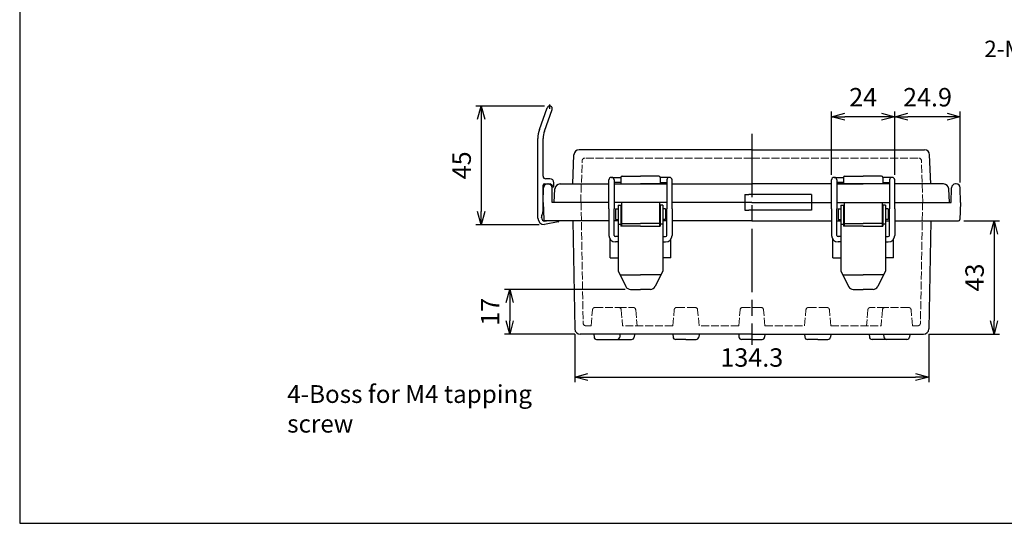
# Model space of a CAD drawing. Units: millimetres. Extents: x 0 to 1670, y 0 to 560.
# Drawn here: x 0 to 374, y 0 to 191 of the extents above; entities that cross this region are included whole.
import ezdxf

# ---------------------------------------------------------------- set-up
doc = ezdxf.new("R2010")
doc.units = ezdxf.units.MM
doc.header["$LTSCALE"] = 2
doc.linetypes.add('AM_ISO02W050x2', pattern=[3.75, 3, -0.75])
doc.linetypes.add('AM_ISO08W050', pattern=[18, 12, -1.5, 3, -1.5])
for name, color, linetype, lineweight in [('AM_5', 3, 'Continuous', 25), ('AM_7', 4, 'AM_ISO08W050', 25), ('ﾄｯﾌﾟｶﾊﾞｰ', 7, 'Continuous', 25), ('ﾄｯﾌﾟｶﾊﾞｰ0', 7, 'AM_ISO02W050x2', 13), ('ﾎﾞﾃﾞｨｰ', 2, 'Continuous', 25), ('ﾎﾞﾃﾞｨｰ0', 2, 'AM_ISO02W050x2', 13), ('ﾗｯﾁ', 3, 'Continuous', 25), ('ﾗｯﾁ金具', 6, 'Continuous', 25), ('ﾙｰﾌ', 7, 'Continuous', 25)]:
    doc.layers.add(name, color=color, linetype=linetype, lineweight=lineweight)
doc.styles.get("Standard").update_dxf_attribs({"font": 'ISOCP.SHX', "bigfont": 'EXTFONT.SHX'})
doc.styles.add('takachi1', font='txt', dxfattribs={"height": 2.5})
doc.dimstyles.new('AM_ISO$0', dxfattribs={"dimtxt": 3.5, "dimasz": 2.5, "dimexe": 1, "dimexo": 1, "dimgap": 1.5, "dimtad": 1, "dimdsep": 46, "dimtxsty": 'Standard', "dimblk": 'OPEN30', "dimcen": 0, "dimclrd": 3, "dimclre": 3, "dimclrt": 2, "dimadec": 0, "dimazin": 2, "dimtp": 0.1, "dimtm": 0.1, "dimtfac": 0.71, "dimtmove": 0, "dimatfit": 3, "dimldrblk": 'OPEN30', "dimfxl": 0, "dimlwd": -1, "dimlwe": -1, "dimarcsym": 0})

# ---------------------------------------------------------------- blocks, each defined once
blk = doc.blocks.new('TK-A3')
blk.add_lwpolyline([(0, 0), (403, 0), (403, 280), (0, 280)], close=True)
blk = doc.blocks.new('A$C1581209F')
at = {"layer": 'ﾙｰﾌ'}
for p, q in [((-1.4, 10.58), (1.56, 18.77)), ((0.48, 9.88), (3.44, 18.09)), ((-2, -23.07), (-2, 7.18)), ((0, -7.16), (0, 7.16)), ((0, -20.49), (0, -10.61)), ((0.5, -10.11), (2.65, -10.11)), ((2.6, -8.16), (1, -8.16)), ((3.05, -10.32), (3.55, -11)), ((4.1, -11.21), (4.1, -9.66)), ((4.1, -11.21), (3.95, -11.21)), ((-0.46, -22.01), (-0.14, -21.23)), ((-0.6, -22.87), (-0.6, -22.76)), ((5.76, -24.45), (0.5, -25.57)), ((0.63, -24.27), (1.31, -24.12))]:
    blk.add_line(p, q, dxfattribs=at)
for centre, radius, start, end in [((2.5, 18.43), 1, 340.1464, 160.1126), ((8, 7.18), 10, 160.1126, 180), ((8, 7.16), 8, 160.1464, 180), ((1, -7.16), 1, 180, 270), ((0.5, -10.61), 0.5, 90, 180), ((2.6, -9.66), 1.5, 360, 90), ((2.65, -10.61), 0.5, 36.0274, 90), ((3.95, -10.71), 0.5, 216.0274, 270), ((1.4, -22.76), 2, 158.1986, 180), ((-2, -20.49), 2, 338.1986, 0), ((0.5, -23.07), 2.5, 180, 270), ((0.73, -22.94), 1.33, 177.22, 265.6844), ((5.7, -24.16), 0.3, 282, 7.3588)]:
    blk.add_arc(centre, radius, start, end, dxfattribs=at)
blk = doc.blocks.new('_Open30')
at = {"color": 0, "linetype": 'ByBlock', "lineweight": -2}
for p, q in [((-1, 0.268), (0, 0)), ((0, 0), (-1, -0.268)), ((0, 0), (-1, 0))]:
    blk.add_line(p, q, dxfattribs=at)
blk = doc.blocks.new('*D125')
at = {"layer": 'AM_5', "color": 3, "transparency": 16777216}
for p, q in [((199.12, 158.31), (173.12, 158.31)), ((175.12, 153.31), (175.12, 118.31)), ((197.12, 113.31), (173.12, 113.31))]:
    blk.add_line(p, q, dxfattribs=at)
at = {"layer": 'Defpoints', "color": 0, "transparency": 16777216}
for p in [(201.12, 158.31), (175.12, 113.31), (199.12, 113.31)]:
    blk.add_point(p, dxfattribs=at)
at = {"layer": 'AM_5', "color": 3, "transparency": 16777216, "xscale": 5, "yscale": 5, "zscale": 5}
for p, rotation in [((175.12, 158.31), 90), ((175.12, 113.31), 270)]:
    blk.add_blockref('_Open30', p, dxfattribs=dict(at, rotation=rotation))
at = {"layer": 'AM_5', "color": 2, "transparency": 16777216, "insert": (168.62, 135.81), "char_height": 7, "attachment_point": 5, "rotation": 90}
blk.add_mtext('45', dxfattribs=at)
blk = doc.blocks.new('*D126')
at = {"layer": 'AM_5', "color": 3, "transparency": 16777216}
for p, q in [((229.81, 88.73), (183.94, 88.73)), ((185.94, 83.73), (185.94, 76.76)), ((210.66, 71.76), (183.94, 71.76))]:
    blk.add_line(p, q, dxfattribs=at)
at = {"layer": 'Defpoints', "color": 0, "transparency": 16777216}
for p in [(231.81, 88.73), (185.94, 71.76), (212.66, 71.76)]:
    blk.add_point(p, dxfattribs=at)
at = {"layer": 'AM_5', "color": 3, "transparency": 16777216, "xscale": 5, "yscale": 5, "zscale": 5}
for p, rotation in [((185.94, 88.73), 90), ((185.94, 71.76), 270)]:
    blk.add_blockref('_Open30', p, dxfattribs=dict(at, rotation=rotation))
at = {"layer": 'AM_5', "color": 2, "transparency": 16777216, "insert": (179.44, 80.25), "char_height": 7, "attachment_point": 5, "rotation": 90}
blk.add_mtext('17', dxfattribs=at)
blk = doc.blocks.new('*D127')
at = {"layer": 'AM_5', "color": 3, "transparency": 16777216}
for p, q in [((210.66, 71.73), (210.66, 53.5)), ((344.98, 71.73), (344.98, 53.5)), ((215.66, 55.5), (339.98, 55.5))]:
    blk.add_line(p, q, dxfattribs=at)
at = {"layer": 'Defpoints', "color": 0, "transparency": 16777216}
for p in [(210.66, 73.73), (344.98, 73.73), (344.98, 55.5)]:
    blk.add_point(p, dxfattribs=at)
at = {"layer": 'AM_5', "color": 3, "transparency": 16777216, "xscale": 5, "yscale": 5, "zscale": 5, "rotation": 180}
blk.add_blockref('_Open30', (210.66, 55.5), dxfattribs=at)
at = {"layer": 'AM_5', "color": 3, "transparency": 16777216, "xscale": 5, "yscale": 5, "zscale": 5}
blk.add_blockref('_Open30', (344.98, 55.5), dxfattribs=at)
at = {"layer": 'AM_5', "color": 2, "transparency": 16777216, "insert": (277.82, 62), "char_height": 7, "attachment_point": 5}
blk.add_mtext('134.3', dxfattribs=at)
blk = doc.blocks.new('*D128')
at = {"layer": 'AM_5', "color": 3, "transparency": 16777216}
for p, q in [((358.29, 114.76), (371.77, 114.76)), ((369.77, 109.76), (369.77, 76.76)), ((344.98, 71.76), (371.77, 71.76))]:
    blk.add_line(p, q, dxfattribs=at)
at = {"layer": 'Defpoints', "color": 0, "transparency": 16777216}
for p in [(356.29, 114.76), (342.98, 71.76), (369.77, 71.76)]:
    blk.add_point(p, dxfattribs=at)
at = {"layer": 'AM_5', "color": 3, "transparency": 16777216, "xscale": 5, "yscale": 5, "zscale": 5}
for p, rotation in [((369.77, 114.76), 90), ((369.77, 71.76), 270)]:
    blk.add_blockref('_Open30', p, dxfattribs=dict(at, rotation=rotation))
at = {"layer": 'AM_5', "color": 2, "transparency": 16777216, "insert": (363.27, 93.26), "char_height": 7, "attachment_point": 5, "rotation": 90}
blk.add_mtext('43', dxfattribs=at)
blk = doc.blocks.new('*D132')
at = {"layer": 'AM_5', "color": 3, "transparency": 16777216}
for p, q in [((332.07, 132.26), (332.07, 156.26)), ((351.92, 154.26), (337.07, 154.26)), ((356.92, 129.29), (356.92, 156.26))]:
    blk.add_line(p, q, dxfattribs=at)
at = {"layer": 'Defpoints', "color": 0, "transparency": 16777216}
for p in [(332.07, 154.26), (332.07, 130.26), (356.92, 127.29)]:
    blk.add_point(p, dxfattribs=at)
at = {"layer": 'AM_5', "color": 3, "transparency": 16777216, "xscale": 5, "yscale": 5, "zscale": 5, "rotation": 180}
blk.add_blockref('_Open30', (332.07, 154.26), dxfattribs=at)
at = {"layer": 'AM_5', "color": 3, "transparency": 16777216, "xscale": 5, "yscale": 5, "zscale": 5}
blk.add_blockref('_Open30', (356.92, 154.26), dxfattribs=at)
at = {"layer": 'AM_5', "color": 2, "transparency": 16777216, "insert": (344.5, 160.76), "char_height": 7, "attachment_point": 5}
blk.add_mtext('24.9', dxfattribs=at)
blk = doc.blocks.new('*D133')
at = {"layer": 'AM_5', "color": 3, "transparency": 16777216}
for p, q in [((308.07, 132.26), (308.07, 156.26)), ((327.07, 154.26), (313.07, 154.26)), ((332.07, 132.26), (332.07, 156.26))]:
    blk.add_line(p, q, dxfattribs=at)
at = {"layer": 'Defpoints', "color": 0, "transparency": 16777216}
for p in [(308.07, 154.26), (308.07, 130.26), (332.07, 130.26)]:
    blk.add_point(p, dxfattribs=at)
at = {"layer": 'AM_5', "color": 3, "transparency": 16777216, "xscale": 5, "yscale": 5, "zscale": 5, "rotation": 180}
blk.add_blockref('_Open30', (308.07, 154.26), dxfattribs=at)
at = {"layer": 'AM_5', "color": 3, "transparency": 16777216, "xscale": 5, "yscale": 5, "zscale": 5}
blk.add_blockref('_Open30', (332.07, 154.26), dxfattribs=at)
at = {"layer": 'AM_5', "color": 2, "transparency": 16777216, "insert": (320.07, 160.76), "char_height": 7, "attachment_point": 5}
blk.add_mtext('24', dxfattribs=at)

msp = doc.modelspace()

# ---------------------------------------------------------------- linework, layer by layer
at = {"layer": 'AM_7'}
msp.add_line((277.82, 147.761), (277.82, 67.761), dxfattribs=at)
at = {"layer": 'ﾄｯﾌﾟｶﾊﾞｰ'}
for p, q in [((201.12, 157.311), (201.12, 158.949)), ((209.938, 128.761), (210.324, 139.831)), ((277.82, 141.761), (212.323, 141.761)), ((277.82, 141.761), (343.317, 141.761)), ((345.703, 128.761), (345.316, 139.831)), ((228.072, 131.261), (228.072, 128.762)), ((228.572, 131.761), (235.57, 131.761)), ((242.569, 131.761), (235.57, 131.761)), ((243.069, 131.261), (243.069, 128.762)), ((312.572, 131.261), (312.572, 128.762)), ((313.072, 131.761), (320.07, 131.761)), ((327.069, 131.761), (320.07, 131.761)), ((327.569, 131.261), (327.569, 128.762)), ((205.085, 128.761), (209.938, 128.761)), ((209.938, 128.761), (223.57, 128.761)), ((225.57, 128.762), (235.57, 128.762)), ((225.57, 128.761), (245.57, 128.761)), ((245.57, 128.762), (235.57, 128.762)), ((247.57, 128.761), (277.82, 128.761)), ((308.07, 128.761), (277.82, 128.761)), ((310.07, 128.762), (320.07, 128.762)), ((330.07, 128.761), (310.07, 128.761)), ((330.07, 128.762), (320.07, 128.762)), ((345.703, 128.761), (332.07, 128.761)), ((350.555, 128.761), (345.703, 128.761)), ((202.82, 121.761), (203.088, 126.866)), ((275.132, 124.761), (275.132, 121.761)), ((275.132, 124.761), (276.679, 124.761)), ((300.509, 124.761), (276.679, 124.761)), ((300.509, 124.761), (300.509, 121.761)), ((352.82, 121.761), (352.553, 126.866)), ((223.57, 121.761), (202.82, 121.761)), ((245.57, 121.761), (225.57, 121.761)), ((277.82, 121.761), (247.57, 121.761)), ((277.82, 121.761), (308.07, 121.761)), ((310.07, 121.761), (330.07, 121.761)), ((332.07, 121.761), (352.82, 121.761))]:
    msp.add_line(p, q, dxfattribs=at)
for centre, radius, start, end in [((212.323, 139.761), 2, 90, 178), ((343.317, 139.761), 2, 2, 90), ((228.572, 131.261), 0.5, 90, 180), ((242.569, 131.261), 0.5, 0, 90), ((313.072, 131.261), 0.5, 90, 180), ((327.069, 131.261), 0.5, 360, 90), ((205.085, 126.761), 2, 90, 177), ((350.555, 126.761), 2, 3, 90)]:
    msp.add_arc(centre, radius, start, end, dxfattribs=at)
at = {"layer": 'ﾄｯﾌﾟｶﾊﾞｰ0', "ltscale": 0.5}
for p, q in [((277.82, 138.561), (214.448, 138.561)), ((277.82, 138.561), (341.193, 138.561)), ((212.895, 121.761), (213.448, 137.596)), ((342.745, 121.761), (342.192, 137.596))]:
    msp.add_line(p, q, dxfattribs=at)
for centre, start, end in [((214.448, 137.561), 90, 178), ((341.193, 137.561), 2, 90)]:
    msp.add_arc(centre, 1, start, end, dxfattribs=at)
at = {"layer": 'ﾎﾞﾃﾞｨｰ'}
for p, q in [((198.62, 121.761), (198.717, 127.287)), ((200.216, 128.761), (200.524, 128.761)), ((202.12, 121.761), (202.024, 127.287)), ((353.52, 121.761), (353.617, 127.287)), ((355.424, 128.761), (355.116, 128.761)), ((357.02, 121.761), (356.924, 127.287)), ((198.62, 121.761), (198.848, 115.244)), ((223.57, 121.761), (202.12, 121.761)), ((245.57, 121.761), (225.57, 121.761)), ((277.82, 121.761), (247.57, 121.761)), ((275.132, 121.761), (275.132, 118.761)), ((277.82, 121.761), (308.07, 121.761)), ((300.509, 121.761), (300.509, 118.761)), ((310.07, 121.761), (330.07, 121.761)), ((332.07, 121.761), (353.52, 121.761)), ((357.02, 121.761), (356.793, 115.244)), ((275.132, 118.761), (276.679, 118.761)), ((300.509, 118.761), (276.679, 118.761)), ((223.57, 114.761), (199.348, 114.761)), ((209.942, 114.761), (210.658, 73.726)), ((227.07, 114.761), (225.57, 114.761)), ((228.32, 114.761), (228.07, 114.761)), ((243.07, 114.761), (242.82, 114.761)), ((245.57, 114.761), (244.07, 114.761)), ((277.82, 114.761), (247.57, 114.761)), ((277.82, 114.761), (308.07, 114.761)), ((310.07, 114.761), (311.57, 114.761)), ((312.57, 114.761), (312.82, 114.761)), ((327.32, 114.761), (327.57, 114.761)), ((328.57, 114.761), (330.07, 114.761)), ((332.07, 114.761), (356.293, 114.761)), ((345.699, 114.761), (344.983, 73.726)), ((224.073, 100.768), (224.073, 107.758)), ((247.068, 100.768), (247.068, 107.758)), ((308.573, 100.768), (308.573, 107.758)), ((331.568, 100.768), (331.568, 107.758)), ((224.073, 100.768), (227.07, 100.768)), ((247.068, 100.768), (244.07, 100.768)), ((308.573, 100.768), (311.57, 100.768)), ((331.568, 100.768), (328.57, 100.768)), ((217.845, 71.761), (212.658, 71.761)), ((217.845, 71.761), (217.94, 70.684)), ((277.82, 71.761), (217.845, 71.761)), ((227.795, 71.761), (227.701, 70.684)), ((233.295, 71.761), (233.201, 70.684)), ((247.845, 71.761), (247.94, 70.684)), ((257.795, 71.761), (257.701, 70.684)), ((272.845, 71.761), (272.94, 70.684)), ((277.82, 71.761), (342.983, 71.761)), ((282.795, 71.761), (282.701, 70.684)), ((282.795, 71.761), (297.845, 71.761)), ((297.845, 71.761), (297.94, 70.684)), ((307.795, 71.761), (307.701, 70.684)), ((307.795, 71.761), (327.845, 71.761)), ((322.345, 71.761), (322.44, 70.684)), ((327.845, 71.761), (327.94, 70.684)), ((337.795, 71.761), (337.701, 70.684)), ((218.936, 69.771), (226.705, 69.771)), ((226.705, 69.771), (232.205, 69.771)), ((252.82, 69.771), (248.936, 69.771)), ((252.82, 69.771), (256.705, 69.771)), ((277.82, 69.771), (273.936, 69.771)), ((277.82, 69.771), (281.705, 69.771)), ((302.82, 69.771), (298.936, 69.771)), ((302.82, 69.771), (306.705, 69.771)), ((328.936, 69.771), (323.436, 69.771)), ((336.705, 69.771), (328.936, 69.771)), ((331.205, 69.771), (331.07, 69.771))]:
    msp.add_line(p, q, dxfattribs=at)
for centre, radius, start, end in [((200.216, 127.261), 1.5, 90, 179), ((200.524, 127.261), 1.5, 1, 90), ((355.116, 127.261), 1.5, 90, 179), ((355.424, 127.261), 1.5, 1, 90), ((199.348, 115.261), 0.5, 182, 270), ((356.293, 115.261), 0.5, 270, 358), ((212.658, 73.761), 2, 181, 270), ((342.983, 73.761), 2, 270, 359), ((218.936, 70.771), 1, 185, 270), ((226.705, 70.771), 1, 270, 355), ((232.205, 70.771), 1, 270, 355), ((248.936, 70.771), 1, 185, 270), ((256.705, 70.771), 1, 270, 355), ((273.936, 70.771), 1, 185, 270), ((281.705, 70.771), 1, 270, 355), ((298.936, 70.771), 1, 185, 270), ((306.705, 70.771), 1, 270, 355), ((323.436, 70.771), 1, 185, 270), ((328.936, 70.771), 1, 185, 270), ((336.705, 70.771), 1, 270, 355)]:
    msp.add_arc(centre, radius, start, end, dxfattribs=at)
at = {"layer": 'ﾎﾞﾃﾞｨｰ0', "ltscale": 0.5}
for p, q in [((213.02, 121.761), (213.82, 75.944)), ((342.621, 121.761), (341.821, 75.944)), ((216.85, 74.961), (217.38, 81.013)), ((218.376, 81.926), (227.265, 81.926)), ((227.265, 81.926), (232.765, 81.926)), ((228.261, 81.013), (228.79, 74.961)), ((233.761, 81.013), (234.29, 74.961)), ((247.845, 74.961), (248.375, 81.013)), ((249.371, 81.926), (252.82, 81.926)), ((256.27, 81.926), (252.82, 81.926)), ((257.795, 74.961), (257.266, 81.013)), ((272.845, 74.961), (273.375, 81.013)), ((274.371, 81.926), (277.82, 81.926)), ((281.27, 81.926), (277.82, 81.926)), ((282.795, 74.961), (282.266, 81.013)), ((297.845, 74.961), (298.375, 81.013)), ((299.371, 81.926), (302.82, 81.926)), ((306.27, 81.926), (302.82, 81.926)), ((307.795, 74.961), (307.266, 81.013)), ((321.88, 81.013), (321.35, 74.961)), ((328.376, 81.926), (322.876, 81.926)), ((327.38, 81.013), (326.85, 74.961)), ((337.265, 81.926), (328.376, 81.926)), ((338.79, 74.961), (338.261, 81.013)), ((216.85, 74.961), (214.819, 74.961)), ((247.845, 74.961), (228.79, 74.961)), ((272.845, 74.961), (257.795, 74.961)), ((282.795, 74.961), (297.845, 74.961)), ((307.795, 74.961), (326.85, 74.961)), ((338.79, 74.961), (340.821, 74.961))]:
    msp.add_line(p, q, dxfattribs=at)
for centre, start, end in [((218.376, 80.926), 90, 175), ((227.265, 80.926), 5, 90), ((232.765, 80.926), 5, 90), ((249.371, 80.926), 90, 175), ((256.27, 80.926), 5, 90), ((274.371, 80.926), 90, 175), ((281.27, 80.926), 5, 90), ((299.371, 80.926), 90, 175), ((306.27, 80.926), 5, 90), ((322.876, 80.926), 90, 175), ((328.376, 80.926), 90, 175), ((337.265, 80.926), 5, 90), ((214.819, 75.961), 181, 270), ((340.821, 75.961), 270, 359)]:
    msp.add_arc(centre, 1, start, end, dxfattribs=at)
at = {"layer": 'ﾗｯﾁ'}
for p, q in [((228.32, 121.763), (228.32, 112.763)), ((242.82, 121.763), (242.82, 112.763)), ((312.82, 121.763), (312.82, 112.763)), ((327.32, 121.763), (327.32, 112.763)), ((228.32, 113.768), (235.57, 113.768)), ((242.82, 113.768), (235.57, 113.768)), ((312.82, 113.768), (320.07, 113.768)), ((327.32, 113.768), (320.07, 113.768))]:
    msp.add_line(p, q, dxfattribs=at)
at = {"layer": 'ﾗｯﾁ金具'}
for p, q in [((224.57, 131.263), (224.57, 131.263)), ((224.57, 131.263), (228.072, 131.263)), ((246.571, 131.263), (243.069, 131.263)), ((246.57, 131.263), (246.57, 131.263)), ((309.07, 131.263), (312.572, 131.263)), ((309.07, 131.263), (309.07, 131.263)), ((331.071, 131.263), (327.569, 131.263)), ((331.07, 131.263), (331.07, 131.263)), ((223.57, 127.262), (223.57, 130.263)), ((223.57, 119.261), (223.57, 127.262)), ((225.57, 130.263), (225.57, 127.262)), ((228.072, 129.263), (225.57, 129.263)), ((225.57, 127.262), (225.57, 119.261)), ((243.069, 129.263), (245.57, 129.263)), ((245.57, 130.263), (245.57, 127.262)), ((245.57, 127.262), (245.57, 119.261)), ((247.57, 127.262), (247.57, 130.263)), ((247.57, 119.261), (247.57, 127.262)), ((308.07, 127.262), (308.07, 130.263)), ((308.07, 119.261), (308.07, 127.262)), ((310.07, 130.263), (310.07, 127.262)), ((312.572, 129.263), (310.07, 129.263)), ((310.07, 127.262), (310.07, 119.261)), ((327.569, 129.263), (330.07, 129.263)), ((330.07, 130.263), (330.07, 127.262)), ((330.07, 127.262), (330.07, 119.261)), ((332.07, 127.262), (332.07, 130.263)), ((332.07, 119.261), (332.07, 127.262)), ((227.07, 120.763), (228.07, 120.763)), ((227.07, 120.763), (227.07, 95.763)), ((228.07, 120.763), (228.07, 112.763)), ((244.07, 120.763), (243.07, 120.763)), ((243.07, 120.763), (243.07, 112.763)), ((244.07, 120.763), (244.07, 95.763)), ((311.57, 120.763), (311.57, 95.763)), ((311.57, 120.763), (312.57, 120.763)), ((312.57, 120.763), (312.57, 112.763)), ((327.57, 120.763), (327.57, 112.763)), ((328.57, 120.763), (327.57, 120.763)), ((328.57, 120.763), (328.57, 95.763)), ((223.57, 119.261), (223.57, 109.261)), ((225.57, 109.261), (225.57, 119.261)), ((226.07, 119.263), (226.07, 115.263)), ((226.07, 119.263), (227.07, 119.263)), ((226.07, 118.263), (226.07, 118.263)), ((226.07, 116.263), (226.07, 116.263)), ((245.07, 119.263), (244.07, 119.263)), ((245.07, 119.263), (245.07, 115.263)), ((245.07, 118.263), (245.07, 118.263)), ((245.07, 116.263), (245.07, 116.263)), ((245.57, 109.261), (245.57, 119.261)), ((247.57, 119.261), (247.57, 109.261)), ((308.07, 119.261), (308.07, 109.261)), ((310.07, 109.261), (310.07, 119.261)), ((310.57, 119.263), (311.57, 119.263)), ((310.57, 119.263), (310.57, 115.263)), ((310.57, 118.263), (310.57, 118.263)), ((310.57, 116.263), (310.57, 116.263)), ((329.57, 119.263), (328.57, 119.263)), ((329.57, 119.263), (329.57, 115.263)), ((329.57, 118.263), (329.57, 118.263)), ((329.57, 116.263), (329.57, 116.263)), ((330.07, 109.261), (330.07, 119.261)), ((332.07, 119.261), (332.07, 109.261)), ((226.07, 115.263), (227.07, 115.263)), ((227.07, 113.479), (228.07, 113.479)), ((235.57, 112.763), (228.07, 112.763)), ((235.57, 112.763), (243.07, 112.763)), ((244.07, 113.479), (243.07, 113.479)), ((245.07, 115.263), (244.07, 115.263)), ((310.57, 115.263), (311.57, 115.263)), ((311.57, 113.479), (312.57, 113.479)), ((320.07, 112.763), (312.57, 112.763)), ((320.07, 112.763), (327.57, 112.763)), ((328.57, 113.479), (327.57, 113.479)), ((329.57, 115.263), (328.57, 115.263)), ((227.07, 108.761), (226.07, 108.761)), ((244.07, 108.761), (245.07, 108.761)), ((311.57, 108.761), (310.57, 108.761)), ((328.57, 108.761), (329.57, 108.761)), ((227.07, 106.761), (226.07, 106.761)), ((244.07, 106.761), (245.07, 106.761)), ((311.57, 106.761), (310.57, 106.761)), ((328.57, 106.761), (329.57, 106.761)), ((227.07, 95.763), (230.017, 89.839)), ((227.805, 94.263), (235.57, 94.263)), ((243.335, 94.263), (235.57, 94.263)), ((244.07, 95.763), (241.123, 89.839)), ((311.57, 95.763), (314.517, 89.839)), ((312.305, 94.263), (320.07, 94.263)), ((327.835, 94.263), (320.07, 94.263)), ((328.57, 95.763), (325.623, 89.839)), ((231.806, 88.733), (235.57, 88.733)), ((239.334, 88.733), (235.57, 88.733)), ((316.306, 88.733), (320.07, 88.733)), ((323.834, 88.733), (320.07, 88.733))]:
    msp.add_line(p, q, dxfattribs=at)
for centre, radius, start, end in [((224.57, 130.263), 1, 90, 180), ((224.57, 130.263), 1, 360, 90), ((246.57, 130.263), 1, 90, 180), ((246.57, 130.263), 1, 0, 90), ((309.07, 130.263), 1, 90, 180), ((309.07, 130.263), 1, 360, 90), ((331.07, 130.263), 1, 90, 180), ((331.07, 130.263), 1, 360, 90), ((226.07, 109.261), 2.5, 180, 270), ((226.07, 109.261), 0.5, 180, 270), ((245.07, 109.261), 0.5, 270, 0), ((245.07, 109.261), 2.5, 270, 0), ((310.57, 109.261), 2.5, 180, 270), ((310.57, 109.261), 0.5, 180, 270), ((329.57, 109.261), 2.5, 270, 360), ((329.57, 109.261), 0.5, 270, 360), ((231.806, 90.733), 2, 206.56505, 270), ((239.334, 90.733), 2, 270, 333.43495), ((316.306, 90.733), 2, 206.56505, 270), ((323.834, 90.733), 2, 270, 333.43495)]:
    msp.add_arc(centre, radius, start, end, dxfattribs=at)

# ---------------------------------------------------------------- block references
at = {"lineweight": 0, "xscale": 2, "yscale": 2, "zscale": 2}
msp.add_blockref('TK-A3', (0, 0), dxfattribs=at)
msp.add_blockref('A$C1581209F', (198.62, 138.882))

# ---------------------------------------------------------------- texts
at = {"attachment_point": 1, "style": 'takachi1'}
for s, width, insert, char_height in [('{\\Fisocp3|c128;\\C2;2-M4 Insert nut}', 73.86635, (366.047, 183.128), 6.25), ('{\\Fisocp3|c128;\\C2;4-Boss for M4 tapping screw}', 117.66305, (101.514, 52.426), 6.75)]:
    msp.add_mtext_dynamic_manual_height_columns(s, width=width, gutter_width=12.5, heights=[0], dxfattribs=dict(at, insert=insert, char_height=char_height))

# ---------------------------------------------------------------- dimensions: what is measured, and where the dimension line sits
at = {"layer": 'AM_5'}
for base, p1, p2, override, picture, middle in [((308.07, 154.263), (332.07, 130.263), (308.07, 130.263), {"dimscale": 2, "dimdec": 1}, '*D133', (320.07, 160.764)), ((332.07, 154.263), (356.924, 127.287), (332.07, 130.263), {"dimscale": 2, "dimdec": 1, "dimpost": ''}, '*D132', (344.497, 160.764))]:
    dim = msp.add_linear_dim(base=base, p1=p1, p2=p2, dimstyle='AM_ISO$0', override=override, dxfattribs=at)
    dim.commit()
    dim.dimension.update_dxf_attribs({"geometry": picture, "text_midpoint": middle})
for base, p1, p2, override, picture, middle in [((175.12, 113.311), (201.12, 158.311), (199.12, 113.311), {"dimscale": 2, "dimdec": 1, "dimpost": ''}, '*D125', (168.62, 135.811)), ((369.765, 71.761), (356.293, 114.761), (342.983, 71.761), {"dimscale": 2, "dimdec": 1}, '*D128', (363.265, 93.261)), ((185.942, 71.761), (231.806, 88.733), (212.658, 71.761), {"dimscale": 2, "dimdec": 1}, '*D126', (179.442, 80.247))]:
    dim = msp.add_linear_dim(base=base, p1=p1, p2=p2, angle=90, dimstyle='AM_ISO$0', override=override, dxfattribs=at)
    dim.commit()
    dim.dimension.update_dxf_attribs({"geometry": picture, "text_midpoint": middle})
dim = msp.add_linear_dim(base=(344.983, 55.501), p1=(210.658, 73.726), p2=(344.983, 73.726), dimstyle='AM_ISO$0', override={"dimscale": 2, "dimdec": 1}, dxfattribs=at)
dim.commit()
dim.dimension.update_dxf_attribs({"geometry": '*D127', "text_midpoint": (277.82, 55.501), "dimtype": 160})

doc.saveas('drawing.dxf')
